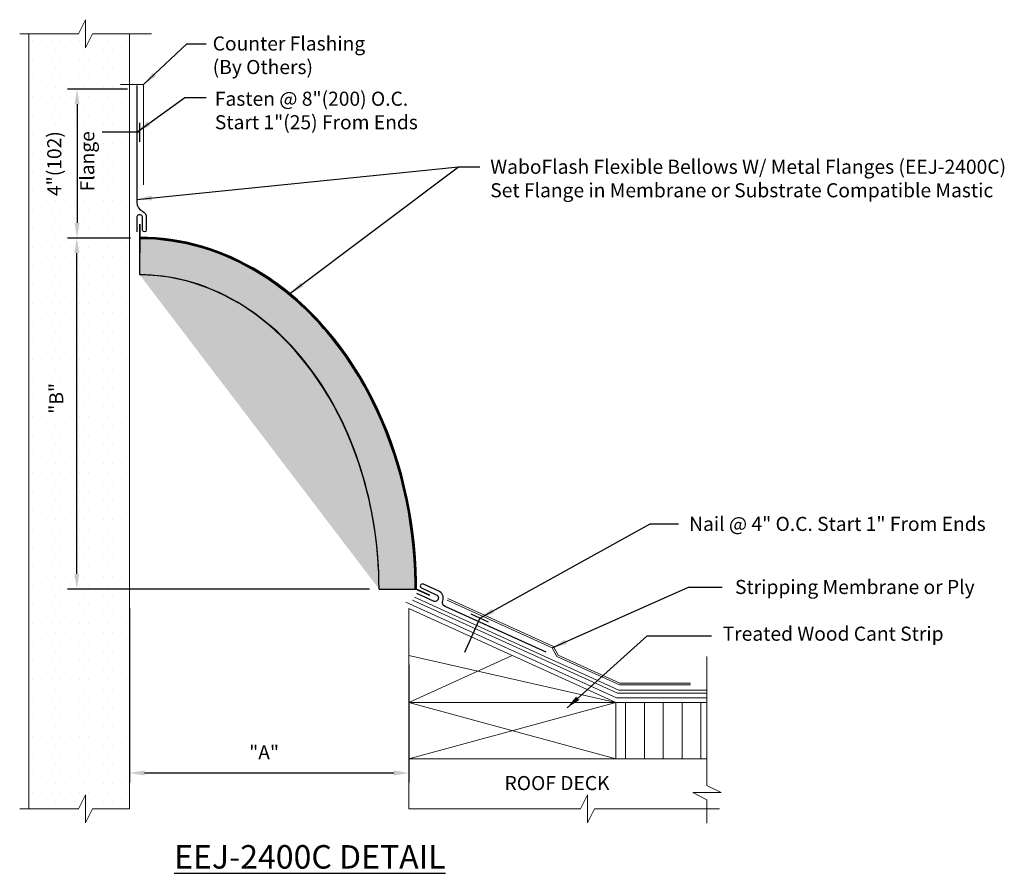
# Model space of a CAD drawing. Units: inches. Extents: x 5.75 to 12.3, y -0.42 to 5.25.
import ezdxf

# ---------------------------------------------------------------- set-up
doc = ezdxf.new("R2010")
doc.units = ezdxf.units.IN
doc.header["$MEASUREMENT"] = 0
doc.linetypes.add('HIDDEN', pattern=[0.375, 0.25, -0.125])
doc.layers.add('DIMENSIONS', color=7, linetype='Continuous')
doc.layers.add('text', color=7, linetype='Continuous')
for name, color, linetype, lineweight in [('HARDWARE', 7, 'Continuous', 30), ('MINOR', 7, 'Continuous', 18), ('ROOFING', 7, 'Continuous', 18), ('WALLS', 7, 'Continuous', 18)]:
    doc.layers.add(name, color=color, linetype=linetype, lineweight=lineweight)
doc.layers.add('HATCH', color=7, linetype='Continuous', true_color=0x004a96)
doc.layers.add('MAJOR', color=7, linetype='Continuous', lineweight=30, true_color=0x004a96)
doc.styles.get("Standard").update_dxf_attribs({"font": 'arial.ttf'})
doc.dimstyles.get("Standard").update_dxf_attribs({"dimtxt": 0.09375, "dimasz": 0.1, "dimexe": 0.0625, "dimexo": 0.0625, "dimgap": 0.09, "dimtad": 1, "dimdec": 4, "dimzin": 0, "dimdsep": 46, "dimtxsty": 'Standard', "dimcen": 0.09, "dimadec": 0, "dimazin": 0, "dimtfac": 1, "dimtdec": 4, "dimtofl": 0, "dimtmove": 0, "dimatfit": 3, "dimfxl": 1, "dimtolj": 1, "dimtzin": 0, "dimarcsym": 0})

# ---------------------------------------------------------------- blocks, each defined once
blk = doc.blocks.new('*X3')
at = {"color": 0}
for p, q in [((19.5, 13.993), (19.5, 15.493)), ((20, 13.993), (20, 15.493)), ((20.5, 13.993), (20.5, 15.493)), ((21, 13.993), (21, 15.493)), ((21.5, 13.993), (21.5, 15.493))]:
    blk.add_line(p, q, dxfattribs=at)
blk = doc.blocks.new('*D4')
at = {"layer": 'DIMENSIONS', "color": 0, "lineweight": -2, "transparency": 16777216}
for p, q in [((6.4863, 3.8008), (6.068, 3.8008)), ((6.1305, 1.5675), (6.1305, 3.7008)), ((8.0767, 1.4675), (6.068, 1.4675))]:
    blk.add_line(p, q, dxfattribs=at)
at = {"layer": 'DIMENSIONS', "color": 0, "transparency": 16777216}
for points in [[(6.1138, 3.7008), (6.1471, 3.7008), (6.1305, 3.8008)], [(6.1138, 1.5675), (6.1471, 1.5675), (6.1305, 1.4675)]]:
    blk.add_solid(points, dxfattribs=at)
at = {"layer": 'DIMENSIONS', "color": 0, "transparency": 16777216, "insert": (5.9936, 2.7347), "char_height": 0.09375, "attachment_point": 5, "rotation": 90}
blk.add_mtext('\\A1;"B"', dxfattribs=at)
blk = doc.blocks.new('*D5')
at = {"layer": 'DIMENSIONS', "color": 0, "lineweight": -2, "transparency": 16777216}
for p, q in [((6.4812, 1.3393), (6.4812, 0.1821)), ((8.3372, 0.9629), (8.3372, 0.1821)), ((6.5812, 0.2446), (8.2372, 0.2446))]:
    blk.add_line(p, q, dxfattribs=at)
at = {"layer": 'DIMENSIONS', "color": 0, "transparency": 16777216}
for points in [[(6.5812, 0.2612), (6.5812, 0.2279), (6.4812, 0.2446)], [(8.2372, 0.2612), (8.2372, 0.2279), (8.3372, 0.2446)]]:
    blk.add_solid(points, dxfattribs=at)
at = {"layer": 'DIMENSIONS', "color": 0, "transparency": 16777216, "insert": (7.3752, 0.3814), "char_height": 0.09375, "attachment_point": 5}
blk.add_mtext('\\A1;"A"', dxfattribs=at)
blk = doc.blocks.new('*D6')
at = {"layer": 'DIMENSIONS', "color": 0, "lineweight": -2, "transparency": 16777216}
for p, q in [((6.4663, 4.7898), (6.0695, 4.7898)), ((6.132, 4.6898), (6.132, 3.9008)), ((6.4863, 3.8008), (6.0695, 3.8008))]:
    blk.add_line(p, q, dxfattribs=at)
at = {"layer": 'DIMENSIONS', "color": 0, "transparency": 16777216}
for points in [[(6.1154, 4.6898), (6.1487, 4.6898), (6.132, 4.7898)], [(6.1154, 3.9008), (6.1487, 3.9008), (6.132, 3.8008)]]:
    blk.add_solid(points, dxfattribs=at)
at = {"layer": 'DIMENSIONS', "color": 0, "transparency": 16777216, "insert": (5.9806, 4.2953), "char_height": 0.09375, "attachment_point": 5, "rotation": 90}
blk.add_mtext('\\A1;4"(102)', dxfattribs=at)

msp = doc.modelspace()

# ---------------------------------------------------------------- hatches: boundary and pattern name
at = {"layer": 'HATCH'}
h = msp.add_hatch(dxfattribs=at)
h.set_pattern_fill('HONEY', color=256, scale=0.2)
h.set_pattern_definition([(0, (-1.036248, -1.883138), (0.0375, 0.021650635), [0.025, -0.05]), (120, (-1.036248, -1.883138), (-0.0375, 0.021650635), [0.025, -0.05]), (60, (-1.036248, -1.883138), (8e-18, 0.04330127), [-0.05, 0.025])])
edge = h.paths.add_edge_path()
edge.add_spline(control_points=[(8.37922, 1.4674), (8.37923, 1.47995), (8.37915, 1.49249), (8.37358, 1.93105), (8.27398, 2.35448), (7.91529, 3.07402), (7.65675, 3.36903), (7.10612, 3.71343), (6.82753, 3.79582), (6.54876, 3.79582)], knot_values=[4.7123904, 4.7123904, 4.7123904, 4.7123904, 4.7285463, 4.7285463, 5.2772516, 5.2772516, 5.825957, 5.825957, 6.2831853, 6.2831853, 6.2831853, 6.2831853], degree=3, periodic=0)
edge.add_line((6.54876, 3.79582), (6.54876, 3.70282))
edge.add_line((6.54876, 3.70282), (6.54876, 3.55581))
edge.add_ellipse((6.54876, 1.4674), major_axis=(-0.00011, 2.08842), ratio=0.7615628, start_angle=270.000072, end_angle=360, ccw=False)
edge.add_line((8.13922, 1.46749), (8.37922, 1.4674))
at = {"layer": 'WALLS'}
h = msp.add_hatch(dxfattribs=at)
h.set_pattern_fill('DOTS', color=256, style=0)
h.set_pattern_definition([(0, (5.49198, -2.447425), (0.03125, 0.0625), [0, -0.0625])])
h.paths.add_polyline_path([(5.91686, 2.84075), (6.07587, 2.84075), (6.07587, 2.57837), (5.91686, 2.57837)], flags=16)
h.paths.add_polyline_path([(5.89804, 4.50198), (6.30211, 4.50198), (6.30211, 4.07501), (5.89804, 4.07501)], flags=16)
h.paths.add_polyline_path([(6.18876, 5.06505), (6.18876, 5.25205), (6.14176, 5.15905), (5.81184, 5.15905), (5.81184, 0.00676), (6.14176, 0.00676), (6.18876, 0.09976), (6.18876, -0.08724), (6.23476, 0.00676), (6.48121, 0.00676), (6.48121, 5.15905), (6.23476, 5.15905)])

# ---------------------------------------------------------------- linework, layer by layer
at = {"layer": 'DIMENSIONS', "color": 1}
msp.add_solid([(9.46913, 0.72873), (9.38897, 0.67765), (9.44823, 0.75196)], dxfattribs=at)
at = {"layer": 'HARDWARE', "linetype": 'Continuous'}
for p, q in [((6.54876, 4.44082), (6.54876, 4.56582)), ((8.86623, 1.2474), (8.75223, 1.2994))]:
    msp.add_line(p, q, dxfattribs=at)
at = {"layer": 'HARDWARE', "linetype": 'HIDDEN'}
for p, q in [((6.54876, 4.50382), (6.23676, 4.50382)), ((8.80923, 1.2734), (8.68023, 0.9884))]:
    msp.add_line(p, q, dxfattribs=at)
at = {"layer": 'HATCH'}
for p, q in [((6.54876, 3.55582), (6.54876, 3.8181)), ((8.13922, 1.46749), (8.39266, 1.4674))]:
    msp.add_line(p, q, dxfattribs=at)
for major_axis, ratio, start_param, end_param in [((0, 2.33342), 0.7866016, 4.712389, 6.2831943), ((-0.00011, 2.08842), 0.7615628, 4.7123472, 6.2831853)]:
    msp.add_ellipse((6.54876, 1.4674), major_axis=major_axis, ratio=ratio, start_param=start_param, end_param=end_param, dxfattribs=at)
for points, knots in [([(8.37922, 1.4674), (8.37923, 1.47995), (8.37915, 1.49249), (8.37358, 1.93105), (8.27398, 2.35448), (7.91529, 3.07402), (7.65675, 3.36903), (7.10612, 3.71343), (6.82753, 3.79582), (6.54876, 3.79582), (6.54875, 3.79582), (6.54874, 3.79582), (6.54874, 3.79582)], [4.7123883, 4.7123883, 4.7123883, 4.7123883, 4.7285463, 4.7285463, 5.2772516, 5.2772516, 5.825957, 5.825957, 6.2831853, 6.2831853, 6.2831853, 6.283197, 6.283197, 6.283197, 6.283197]), ([(8.38922, 1.4674), (8.38923, 1.48346), (8.3891, 1.49952), (8.3819, 1.94359), (8.28023, 2.36848), (7.91663, 3.08952), (7.65522, 3.38459), (7.10263, 3.72502), (6.8258, 3.80582), (6.54876, 3.80582), (6.54875, 3.80582), (6.54875, 3.80582), (6.54875, 3.80582)], [4.712388, 4.712388, 4.712388, 4.712388, 4.7330033, 4.7330033, 5.2824703, 5.2824703, 5.8319373, 5.8319373, 6.2831853, 6.2831853, 6.2831853, 6.2831917, 6.2831917, 6.2831917, 6.2831917]), ([(8.13922, 1.46749), (8.13932, 1.75401), (8.09247, 2.04116), (7.88504, 2.66285), (7.68612, 2.97177), (7.20595, 3.40569), (6.9274, 3.52822), (6.61479, 3.55443), (6.58179, 3.55582), (6.54875, 3.55582)], [4.712388, 4.712388, 4.712388, 4.712388, 5.1146753, 5.1146753, 5.6663423, 5.6663423, 6.2180093, 6.2180093, 6.2831917, 6.2831917, 6.2831917, 6.2831917])]:
    msp.add_open_spline(points, degree=3, knots=knots, dxfattribs=at)
at = {"layer": 'MAJOR', "color": 7}
msp.add_line((6.54876, 3.80082), (6.54876, 3.70282), dxfattribs=at)
at = {"layer": 'MAJOR'}
for points in [[(6.52912, 4.81449), (6.52912, 4.03649, 0.2779615), (6.56707, 3.97857, -0.3146598), (6.59212, 3.93549), (6.59212, 3.85349, -1), (6.56812, 3.85349), (6.56812, 3.93549, 1.0260462), (6.52912, 3.93549), (6.52912, 3.84149)], [(9.24949, 1.04663), (8.57764, 1.35222, -0.4351834), (8.56315, 1.38881, 0.4254166), (8.53164, 1.45522), (8.43364, 1.50022, 0.9779589), (8.42164, 1.47422), (8.51964, 1.42922, -1.0177109), (8.50064, 1.38722), (8.38964, 1.43722)]]:
    msp.add_lwpolyline(points, format="xyb", dxfattribs=at)
at = {"layer": 'MAJOR', "const_width": 0.01}
for points in [[(6.54876, 3.80082), (6.54876, 3.89482)], [(8.47723, 1.4254), (8.38423, 1.4674)]]:
    msp.add_lwpolyline(points, dxfattribs=at)
at = {"layer": 'MINOR'}
for p, q in [((6.14176, 5.15905), (6.18876, 5.25205)), ((6.18876, 5.25205), (6.18876, 5.06505)), ((5.75076, 5.15905), (6.14176, 5.15905)), ((6.18876, 5.06505), (6.23476, 5.15905)), ((6.23476, 5.15905), (6.62576, 5.15905)), ((10.31832, 0.16083), (10.31832, 1.01983)), ((10.41232, 0.11383), (10.31832, 0.16083)), ((6.14176, 0.00676), (6.18876, 0.09976)), ((6.18876, 0.09976), (6.18876, -0.08724)), ((9.47723, 0.00676), (9.52423, 0.09976)), ((9.52423, 0.09976), (9.52423, -0.08724)), ((10.22432, 0.11383), (10.41232, 0.11383)), ((10.31832, 0.06683), (10.22432, 0.11383)), ((10.31832, -0.08804), (10.31832, 0.06683)), ((5.75076, 0.00676), (6.14176, 0.00676)), ((6.18876, -0.08724), (6.23476, 0.00676)), ((6.23476, 0.00676), (6.48121, 0.00676)), ((8.33723, 0.00676), (9.47723, 0.00676)), ((9.52423, -0.08724), (9.57123, 0.00676)), ((9.57123, 0.00676), (10.40309, 0.00676))]:
    msp.add_line(p, q, dxfattribs=at)
at = {"layer": 'ROOFING', "linetype": 'Continuous'}
for p, q in [((6.42062, 4.82082), (6.57376, 4.82082)), ((6.57376, 4.82082), (6.57376, 4.15382)), ((9.71823, 0.7444), (8.31823, 1.3804)), ((9.72523, 0.7754), (8.36223, 1.3944)), ((9.73223, 0.7954), (8.37523, 1.4124)), ((9.28923, 1.0764), (8.59123, 1.3934)), ((9.29823, 1.0854), (8.59623, 1.4044)), ((9.32123, 1.0194), (9.28923, 1.0764)), ((9.33023, 1.0284), (9.29823, 1.0854)), ((9.73723, 0.8304), (9.32123, 1.0194)), ((9.73923, 0.8424), (9.33023, 1.0284)), ((10.31832, 0.7954), (9.73223, 0.7954)), ((10.21023, 0.8304), (9.73723, 0.8304)), ((10.21023, 0.8424), (9.73923, 0.8424)), ((10.31832, 0.7444), (9.71823, 0.7444)), ((10.31832, 0.7754), (9.72523, 0.7754))]:
    msp.add_line(p, q, dxfattribs=at)
at = {"layer": 'WALLS'}
for p, q in [((5.81184, 0.00676), (5.81184, 5.15905)), ((6.48121, 0.00676), (6.48121, 5.15905)), ((9.71223, 0.7134), (8.33723, 1.0254)), ((8.33723, 0.7134), (9.02423, 1.0254)), ((10.31832, 0.7134), (8.33723, 0.7134))]:
    msp.add_line(p, q, dxfattribs=at)
at = {"layer": 'WALLS', "linetype": 'Continuous'}
for p, q in [((8.33723, 1.3384), (9.71223, 0.7134)), ((8.33723, 0.00676), (8.33723, 1.3384)), ((8.33723, 0.7134), (9.71223, 0.3384)), ((8.33723, 0.3384), (9.71223, 0.7134)), ((9.71223, 0.7134), (9.71223, 0.3384)), ((10.31832, 0.3384), (8.33723, 0.3384))]:
    msp.add_line(p, q, dxfattribs=at)

# ---------------------------------------------------------------- block references
at = {"layer": 'WALLS', "xscale": 0.25, "yscale": 0.25, "zscale": 0.25}
msp.add_blockref('*X3', (4.90323, -3.1606), dxfattribs=at)

# ---------------------------------------------------------------- texts
at = {"layer": 'text'}
msp.add_text('ROOF DECK', height=0.09375, dxfattribs=at).set_placement((8.97337, 0.13051))
at = {"layer": 'text', "char_height": 0.09375, "attachment_point": 4}
for s, insert in [('Counter Flashing\\P(By Others)', (7.03344, 5.00336)), ('Fasten @ 8"(200) O.C.\\PStart 1"(25) From Ends', (7.04793, 4.63638)), ('WaboFlash Flexible Bellows W/ Metal Flanges (EEJ-2400C)\\PSet Flange in Membrane or Substrate Compatible Mastic', (8.87846, 4.18417)), ('Nail @ 4" O.C. Start 1" From Ends', (10.20019, 1.88826)), ('Stripping Membrane or Ply', (10.50518, 1.469)), ('Treated Wood Cant Strip', (10.42326, 1.15833))]:
    msp.add_mtext(s, dxfattribs=dict(at, insert=insert))
at = {"layer": 'text', "insert": (6.21176, 4.1111), "char_height": 0.09375, "attachment_point": 4, "rotation": 90}
msp.add_mtext('Flange', dxfattribs=at)
at = {"layer": 'text', "insert": (6.77712, -0.23493), "char_height": 0.15625, "width": 3.1253186, "attachment_point": 1}
msp.add_mtext('{\\LEEJ-2400C DETAIL}', dxfattribs=at)

# ---------------------------------------------------------------- dimensions: what is measured, and where the dimension line sits
at = {"layer": 'DIMENSIONS'}
dim = msp.add_linear_dim(base=(6.13204, 3.80082), p1=(6.52876, 4.78982), p2=(6.54876, 3.80082), angle=90, text='4"(102)', dimstyle='Standard', dxfattribs=at)
dim.commit()
dim.dimension.update_dxf_attribs({"geometry": '*D6', "text_midpoint": (5.98058, 4.29532)})
dim = msp.add_linear_dim(base=(6.13045, 3.80082), p1=(8.13922, 1.46749), p2=(6.54876, 3.80082), angle=90, text='"B"', dimstyle='Standard', dxfattribs=at)
dim.commit()
dim.dimension.update_dxf_attribs({"geometry": '*D4', "text_midpoint": (6.13045, 2.73471), "dimtype": 160})
dim = msp.add_linear_dim(base=(8.33723, 0.24456), p1=(6.48121, 1.4018), p2=(8.33723, 1.0254), text='"A"', dimstyle='Standard', dxfattribs=at)
dim.commit()
dim.dimension.update_dxf_attribs({"geometry": '*D5', "text_midpoint": (7.37516, 0.24456), "dimtype": 160})

# ---------------------------------------------------------------- leaders
for points in [[(6.57376, 4.82082), (6.86208, 5.09082), (6.9906, 5.09082)], [(6.52876, 4.50382), (6.8478, 4.73401), (6.9906, 4.73401)], [(6.52876, 4.05714), (8.66705, 4.27446), (8.73767, 4.27446)], [(7.54704, 3.43168), (8.66705, 4.27446), (8.80829, 4.27446)], [(8.80923, 1.2734), (9.94099, 1.90009), (10.12892, 1.90009)], [(9.28923, 1.0764), (10.19695, 1.48051), (10.42058, 1.48051)], [(9.38897, 0.67765), (9.92054, 1.15576), (10.34922, 1.15576)]]:
    msp.add_leader(points, dimstyle='Standard', dxfattribs=at)

doc.saveas('drawing.dxf')
